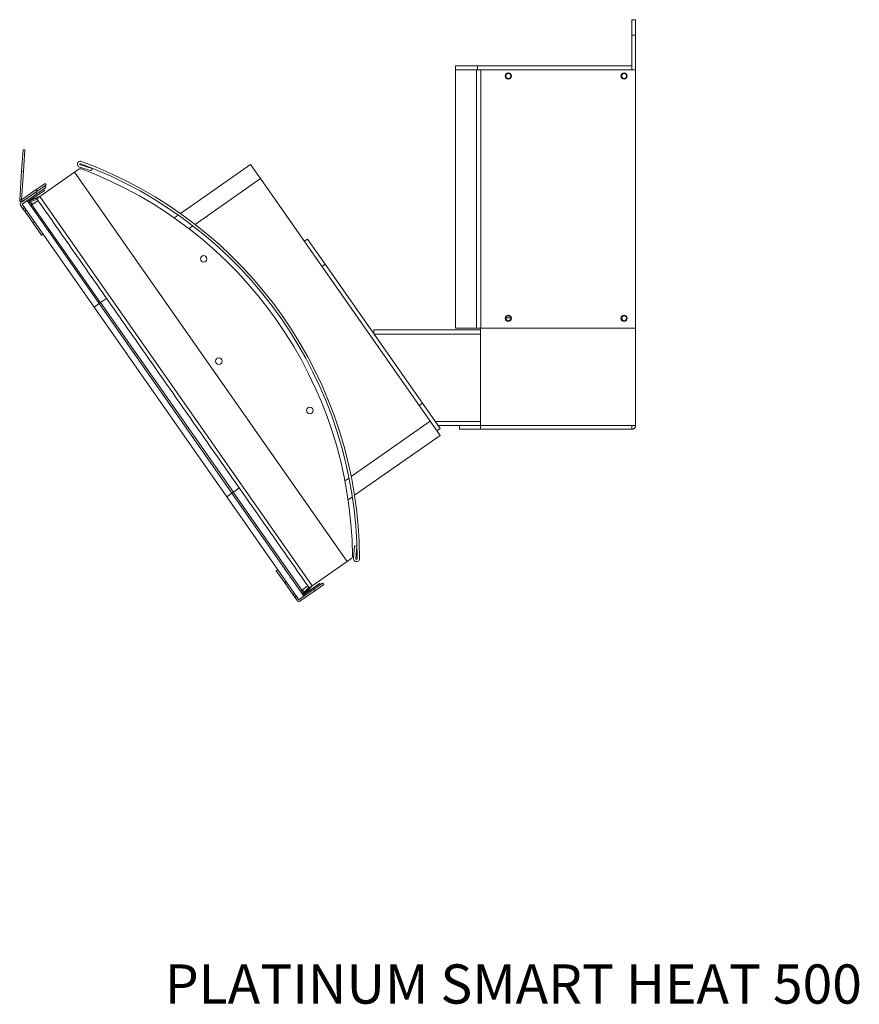
# Model space of a CAD drawing. Units: millimetres. Extents: x 58 to 1151, y 43 to 795.
# Drawn here: x 879 to 1151, y 43 to 362 of the extents above; entities that cross this region are included whole.
import ezdxf

# ---------------------------------------------------------------- set-up
doc = ezdxf.new("R2010")
doc.units = ezdxf.units.MM
doc.layers.add('FORMAT', color=7, linetype='Continuous')
doc.styles.add('SLDTEXTSTYLE0', font='TXT', dxfattribs={"width": 0.605})

msp = doc.modelspace()

# ---------------------------------------------------------------- linework, layer by layer
at = {"color": 7, "linetype": 'Continuous', "lineweight": 15}
for p, q in [((1077.51, 361.99), (1078.76, 361.99)), ((1078.76, 356.99), (1077.51, 356.99)), ((1077.51, 356.99), (1077.51, 346.99)), ((1078.76, 356.99), (1078.76, 345.74)), ((1027.2, 261.99), (1027.2, 345.74)), ((1027.51, 346.99), (1027.51, 345.74)), ((1027.51, 346.99), (1077.51, 346.99)), ((1027.51, 345.74), (1077.51, 345.74)), ((1028.54, 261.99), (1028.54, 345.74)), ((1078.76, 345.74), (1028.54, 345.74)), ((1077.51, 346.99), (1077.51, 345.74)), ((1078.76, 261.99), (1078.76, 345.74)), ((1075.76, 343.47), (1075.76, 344.02)), ((880.19, 319.82), (879.71, 312.87)), ((880.79, 319.78), (880.19, 319.82)), ((880.79, 319.78), (880.31, 312.83)), ((879.07, 303.62), (879.71, 312.87)), ((879.67, 303.57), (880.31, 312.83)), ((880.31, 312.83), (879.71, 312.87)), ((898.21, 313.5), (896.89, 312.58)), ((898.51, 314.17), (902.37, 313.05)), ((902.59, 313.82), (898.74, 314.94)), ((902.37, 313.05), (902.59, 313.82)), ((931.19, 299.18), (953.89, 315.08)), ((953.89, 315.08), (957.11, 310.49)), ((896.89, 312.58), (885.61, 304.68)), ((985.22, 186.43), (896.89, 312.58)), ((935.93, 295.66), (957.11, 310.49)), ((957.11, 310.49), (1012.17, 231.85)), ((884.44, 306.92), (879.67, 303.57)), ((884.79, 306.43), (880.01, 303.08)), ((887.07, 306.68), (882.15, 303.24)), ((887.32, 308.93), (884.44, 306.92)), ((884.79, 306.43), (884.44, 306.92)), ((884.64, 305.59), (887.52, 307.61)), ((887.67, 308.44), (884.79, 306.43)), ((887.07, 306.68), (886.78, 307.09)), ((887.52, 307.61), (887.18, 308.1)), ((887.67, 308.44), (887.32, 308.93)), ((879.67, 303.57), (879.07, 303.62)), ((879.48, 302.71), (884.3, 306.08)), ((879.67, 303.57), (880.01, 303.08)), ((879.82, 302.22), (884.64, 305.59)), ((881.46, 303.36), (879.82, 302.22)), ((881.46, 303.36), (904.83, 269.98)), ((882.15, 303.24), (881.87, 303.65)), ((881.89, 302.82), (882.15, 303.24)), ((886.1, 305.02), (882.15, 303.24)), ((882.21, 303.16), (882.15, 303.24)), ((882.21, 303.16), (885.83, 304.83)), ((882.21, 303.16), (882.43, 302.84)), ((882.43, 302.84), (884.68, 303.88)), ((883.01, 302.01), (885.01, 303.41)), ((884.3, 306.08), (884.64, 305.59)), ((884.61, 303.98), (885.61, 304.68)), ((973.94, 178.53), (885.61, 304.68)), ((880.13, 300.72), (879.33, 301.87)), ((880.62, 301.07), (879.82, 302.22)), ((879.82, 302.22), (903.19, 268.83)), ((880.62, 301.07), (880.13, 300.72)), ((880.7, 299.9), (880.13, 300.72)), ((881.2, 300.25), (880.7, 299.9)), ((881.89, 302.82), (882.02, 302.73)), ((882.43, 302.84), (882.05, 302.57)), ((882.05, 302.57), (882.63, 301.74)), ((882.43, 302.84), (883.01, 302.01)), ((883.36, 302.25), (882.43, 302.84)), ((882.61, 301.72), (883.01, 302.01)), ((883.01, 302.01), (905.24, 270.27)), ((883.43, 296.01), (880.7, 299.9)), ((929.19, 297.78), (930.49, 298.69)), ((883.92, 296.36), (883.43, 296.01)), ((886.15, 292.12), (883.43, 296.01)), ((933.96, 294.28), (935.24, 295.18)), ((971.32, 290.19), (972.34, 290.91)), ((978.08, 282.71), (972.34, 290.91)), ((977.06, 282), (978.08, 282.71)), ((1009.63, 237.66), (978.08, 282.71)), ((905.32, 270.33), (907.24, 271.67)), ((903.19, 268.83), (904.83, 269.98)), ((946.21, 207.4), (903.19, 268.83)), ((904.83, 269.98), (905.32, 270.33)), ((947.85, 208.55), (904.83, 269.98)), ((905.32, 270.33), (948.34, 208.89)), ((1038.3, 265.39), (1036.73, 265.39)), ((1074.26, 265.91), (1074.26, 264.58)), ((1028.43, 261.99), (1028.43, 230.49)), ((1078.76, 261.99), (1028.43, 261.99)), ((1078.76, 230.5), (1078.76, 261.99)), ((993.92, 261.49), (1028.43, 261.49)), ((1028.43, 260.09), (993.92, 260.09)), ((1008.6, 236.94), (1009.63, 237.66)), ((1015.36, 229.47), (1009.63, 237.66)), ((986.57, 213.93), (1012.17, 231.85)), ((1012.17, 231.85), (1015.38, 227.26)), ((1028.43, 231.74), (1013.77, 231.74)), ((1014.65, 230.49), (1023.52, 230.49)), ((1028.43, 230.49), (1077.51, 230.49)), ((1077.51, 230.5), (1078.76, 230.5)), ((1077.51, 230.49), (1077.51, 230.5)), ((1078.76, 230.49), (1077.51, 230.49)), ((1078.76, 230.5), (1078.76, 230.49)), ((987.65, 207.85), (1015.38, 227.26)), ((1014.34, 228.75), (1015.36, 229.47)), ((1028.43, 229.24), (1077.51, 229.24)), ((984.51, 212.49), (985.86, 213.43)), ((946.21, 207.4), (947.85, 208.55)), ((948.34, 208.89), (947.85, 208.55)), ((947.85, 208.55), (971.22, 175.16)), ((948.26, 208.83), (970.49, 177.09)), ((948.34, 208.89), (950.26, 210.23)), ((946.21, 207.4), (969.58, 174.02)), ((985.55, 206.38), (986.92, 207.34)), ((987.58, 191.43), (987.27, 187.42)), ((988.38, 191.37), (987.58, 191.43)), ((988.07, 187.36), (988.38, 191.37)), ((985.22, 186.43), (973.94, 178.53)), ((986.54, 187.35), (985.22, 186.43)), ((964.99, 179.53), (962.27, 183.42)), ((965.48, 179.87), (964.99, 179.53)), ((967.72, 175.64), (964.99, 179.53)), ((971.35, 175.86), (976.26, 179.3)), ((977.28, 179.41), (974.41, 177.39)), ((974.75, 176.9), (977.63, 178.92)), ((976.26, 179.3), (976.55, 178.89)), ((977.28, 179.41), (977.63, 178.92)), ((968.21, 175.98), (967.72, 175.64)), ((968.29, 174.82), (967.72, 175.64)), ((969.58, 174.02), (974.41, 177.39)), ((969.93, 173.53), (974.75, 176.9)), ((970.08, 176.8), (970.49, 177.09)), ((970.68, 175.99), (970.1, 176.82)), ((972.48, 178.49), (970.49, 177.09)), ((971.07, 176.26), (970.49, 177.09)), ((970.68, 175.99), (971.07, 176.26)), ((970.82, 175.91), (970.86, 175.75)), ((971.07, 176.26), (970.83, 177.33)), ((971.35, 175.86), (970.86, 175.75)), ((972.81, 178.02), (971.07, 176.26)), ((971.29, 175.94), (971.07, 176.26)), ((973.7, 178.36), (971.29, 175.94)), ((971.29, 175.94), (971.35, 175.86)), ((971.35, 175.86), (973.99, 178.57)), ((971.63, 175.45), (971.35, 175.86)), ((973.94, 178.53), (972.94, 177.83)), ((974.75, 176.9), (974.41, 177.39)), ((968.78, 175.16), (968.29, 174.82)), ((968.29, 174.82), (969.09, 173.67)), ((968.78, 175.16), (969.58, 174.02)), ((971.22, 175.16), (969.58, 174.02))]:
    msp.add_line(p, q, dxfattribs=at)
at = {"color": 7, "linetype": 'Continuous', "lineweight": 15, "flags": 128}
for points in [[(1077.51, 356.99), (1077.51, 357.97), (1077.51, 358.91), (1077.51, 359.77), (1077.51, 360.53), (1077.51, 361.15), (1077.51, 361.61), (1077.51, 361.9), (1077.51, 361.99)], [(1078.76, 361.99), (1078.76, 361.9), (1078.76, 361.61), (1078.76, 361.15), (1078.76, 360.53), (1078.76, 359.77), (1078.76, 358.91), (1078.76, 357.97), (1078.76, 356.99)], [(1020.37, 346.99), (1020.46, 346.99), (1020.72, 346.99), (1021.17, 346.99), (1021.79, 346.99), (1022.58, 346.99), (1023.56, 346.99), (1024.7, 346.99), (1026.02, 346.99), (1027.51, 346.99)], [(1027.2, 345.74), (1025.7, 345.74), (1024.38, 345.74), (1023.24, 345.74), (1022.29, 345.74), (1021.53, 345.74), (1020.96, 345.74), (1020.58, 345.74), (1020.39, 345.74), (1020.37, 345.74)], [(1020.37, 345.74), (1020.46, 345.74), (1020.72, 345.74), (1021.17, 345.74), (1021.79, 345.74), (1022.58, 345.74), (1023.56, 345.74), (1024.7, 345.74), (1026.02, 345.74), (1027.51, 345.74)], [(1027.2, 261.99), (1025.7, 261.99), (1024.38, 261.99), (1023.24, 261.99), (1022.29, 261.99), (1021.53, 261.99), (1020.96, 261.99), (1020.58, 261.99), (1020.39, 261.99), (1020.37, 261.99)], [(1028.43, 261.99), (1028.32, 261.99), (1028.1, 261.99), (1027.9, 261.99), (1027.71, 261.99), (1027.54, 261.99), (1027.4, 261.99), (1027.29, 261.99), (1027.2, 261.99)], [(993.92, 260.09), (993.92, 260.37), (993.92, 260.63), (993.92, 260.87), (993.92, 261.08), (993.92, 261.26), (993.92, 261.39), (993.92, 261.47), (993.92, 261.49)], [(1028.43, 230.49), (1026.93, 230.49), (1025.61, 230.49), (1024.48, 230.49), (1023.54, 230.49), (1023.52, 230.49)], [(1028.43, 229.24), (1028.43, 229.27), (1028.43, 229.34), (1028.43, 229.46), (1028.43, 229.61), (1028.43, 229.8), (1028.43, 230.02), (1028.43, 230.25), (1028.43, 230.49)], [(1077.51, 229.24), (1077.51, 229.27), (1077.51, 229.34), (1077.51, 229.46), (1077.51, 229.61), (1077.51, 229.8), (1077.51, 230.02), (1077.51, 230.25), (1077.51, 230.49)], [(1028.43, 229.24), (1026.93, 229.24), (1025.61, 229.24), (1024.48, 229.24), (1023.54, 229.24), (1022.78, 229.24), (1022.21, 229.24), (1021.83, 229.24), (1021.64, 229.24), (1021.62, 229.24)]]:
    msp.add_lwpolyline(points, dxfattribs=at)
at = {"color": 7, "linetype": 'Continuous', "lineweight": 15}
for centre, radius in [((1037.51, 343.74), 1), ((1075.01, 343.74), 1), ((1037.51, 343.74), 0.8), ((1075.01, 343.74), 0.8), ((938.71, 284.49), 1.05), ((1037.51, 265.24), 1), ((1037.51, 265.24), 0.8), ((1075.01, 265.24), 1), ((1075.01, 265.24), 0.8), ((943.63, 251.31), 1.05), ((973.12, 235.34), 1.05)]:
    msp.add_circle(centre, radius, dxfattribs=at)
for centre, radius, start, end in [((898.79, 315.13), 1, 69.7625, 253.7506), ((851.47, 186.78), 137.8, 0.2375, 69.7625), ((898.78, 312.68), 1, 69.4062, 125), ((898.79, 315.13), 0.2, 69.7625, 253.7506), ((851.47, 186.78), 137, 0.2375, 69.7625), ((851.47, 186.78), 135.5, 0.5938, 69.4062), ((879.67, 303.57), 0.6, 176.0552, 305), ((882.15, 303.24), 0.5, 125, 237.7), ((882.6, 302.73), 0.575, 132.5458, 196.5658), ((879.82, 302.22), 0.6, 125, 215), ((882.05, 303.07), 0.301, 238.05, 264.9491), ((1077.51, 230.49), 1.25, 270, 0), ((985.97, 188.17), 1, 305, 0.5938), ((988.27, 187.35), 1, 175.6733, 0.2375), ((988.27, 187.35), 0.2, 175.6733, 0.2375), ((971.02, 176.45), 0.575, 233.4325, 297.4559), ((971.15, 175.82), 0.301, 165.0547, 191.9479), ((971.35, 175.86), 0.5, 192.3, 305), ((969.58, 174.02), 0.6, 215, 305)]:
    msp.add_arc(centre, radius, start, end, dxfattribs=at)
for points in [[(1020.37, 346.99), (1020.37, 345.74)], [(1020.37, 345.74), (1020.37, 261.99)], [(884.61, 303.98), (972.94, 177.83)], [(886.15, 292.12), (886.65, 292.47)], [(1021.62, 230.49), (1021.62, 229.24)], [(962.76, 183.77), (962.27, 183.42)]]:
    msp.add_open_spline(points, degree=1, dxfattribs=at)

# ---------------------------------------------------------------- texts
at = {"layer": 'FORMAT', "insert": (926.13, 55.81), "char_height": 12.7, "attachment_point": 1, "style": 'SLDTEXTSTYLE0'}
msp.add_mtext('PLATINUM SMART HEAT 500', dxfattribs=at)

doc.saveas('drawing.dxf')
